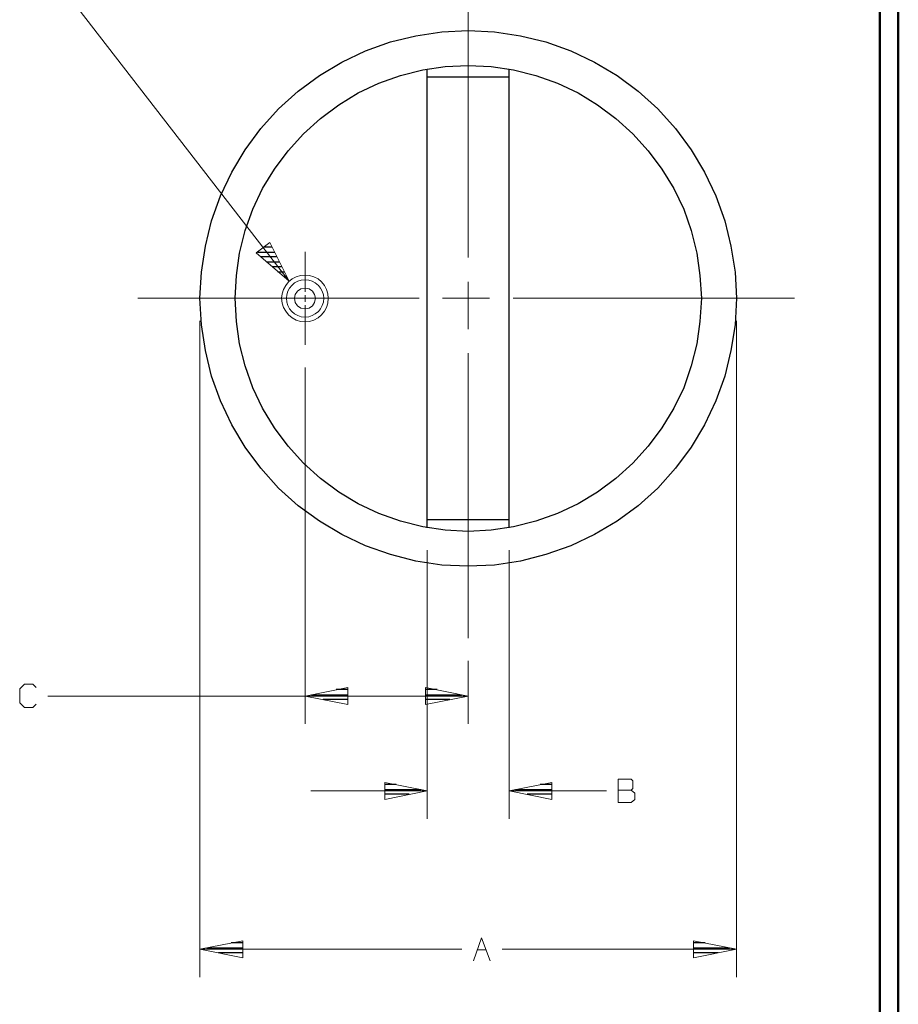
# Model space of a CAD drawing. Units: inches. Extents: x -3.57 to 3.55, y -2.65 to 2.89.
# Drawn here: x 1.76 to 3.55, y -0.16 to 1.85 of the extents above; entities that cross this region are included whole.
import ezdxf

# ---------------------------------------------------------------- set-up
doc = ezdxf.new("R2010")
doc.units = ezdxf.units.IN
doc.header["$MEASUREMENT"] = 0
doc.layers.add('Layer 1', color=7, linetype='Continuous')

msp = doc.modelspace()

# ---------------------------------------------------------------- linework, layer by layer
at = {"layer": 'Layer 1', "lineweight": 50}
for points in [[(3.5521, 2.7597), (3.5521, 2.7597), (3.5521, -2.6458), (3.5521, -2.6458)], [(3.5146, 2.7215), (3.5146, 2.7215), (3.5146, -2.6076), (3.5146, -2.6076)]]:
    msp.add_open_spline(points, degree=3, dxfattribs=at)
at = {"layer": 'Layer 1', "lineweight": 13}
for points in [[(2.3083, 1.3194), (2.3083, 1.3194), (1.7792, 2.0049), (1.7792, 2.0049)], [(2.6736, 1.3681), (2.6736, 1.3681), (2.6736, 1.9507), (2.6736, 1.9507)], [(2.341, 1.2979), (2.341, 1.2979), (2.341, 1.3799), (2.341, 1.3799)], [(2.6736, 1.2215), (2.6736, 1.2215), (2.6736, 1.3187), (2.6736, 1.3187)], [(2.341, 1.2778), (2.341, 1.2778), (2.341, 1.291), (2.341, 1.291)], [(1.9993, 1.2847), (1.9993, 1.2847), (2.5736, 1.2847), (2.5736, 1.2847)], [(2.341, 1.1896), (2.341, 1.1896), (2.341, 1.2708), (2.341, 1.2708)], [(2.6215, 1.2847), (2.6215, 1.2847), (2.7174, 1.2847), (2.7174, 1.2847)], [(2.766, 1.2847), (2.766, 1.2847), (3.3403, 1.2847), (3.3403, 1.2847)], [(2.1264, 1.2389), (2.1264, 1.2389), (2.1264, -0.1021), (2.1264, -0.1021)], [(3.2215, 1.2389), (3.2215, 1.2389), (3.2215, -0.1021), (3.2215, -0.1021)], [(2.6736, 0.5903), (2.6736, 0.5903), (2.6736, 1.1729), (2.6736, 1.1729)], [(2.341, 1.1437), (2.341, 1.1437), (2.341, 0.4153), (2.341, 0.4153)], [(2.5903, 0.7701), (2.5903, 0.7701), (2.5903, 0.2215), (2.5903, 0.2215)], [(2.7576, 0.7701), (2.7576, 0.7701), (2.7576, 0.2215), (2.7576, 0.2215)], [(2.6736, 0.5444), (2.6736, 0.5444), (2.6736, 0.4153), (2.6736, 0.4153)], [(1.7681, 0.4965), (1.7681, 0.4965), (1.7583, 0.4868), (1.7583, 0.4868)], [(1.7583, 0.4868), (1.7583, 0.4868), (1.7583, 0.4583), (1.7583, 0.4583)], [(1.7854, 0.4965), (1.7854, 0.4965), (1.7681, 0.4965), (1.7681, 0.4965)], [(1.7917, 0.4896), (1.7917, 0.4896), (1.7854, 0.4965), (1.7854, 0.4965)], [(2.341, 0.4722), (2.341, 0.4722), (1.816, 0.4722), (1.816, 0.4722)], [(2.6736, 0.4722), (2.6736, 0.4722), (2.341, 0.4722), (2.341, 0.4722)], [(1.7583, 0.4583), (1.7583, 0.4583), (1.7681, 0.4486), (1.7681, 0.4486)], [(1.7681, 0.4486), (1.7681, 0.4486), (1.7854, 0.4486), (1.7854, 0.4486)], [(1.7854, 0.4486), (1.7854, 0.4486), (1.7917, 0.4556), (1.7917, 0.4556)], [(3.0069, 0.3021), (3.0069, 0.3021), (2.9799, 0.3021), (2.9799, 0.3021)], [(2.9799, 0.3021), (2.9799, 0.3021), (2.9799, 0.2549), (2.9799, 0.2549)], [(3.0104, 0.2993), (3.0104, 0.2993), (3.0069, 0.3021), (3.0069, 0.3021)], [(3.0069, 0.2799), (3.0069, 0.2799), (3.0104, 0.2833), (3.0104, 0.2833)], [(3.0104, 0.2833), (3.0104, 0.2833), (3.0104, 0.2993), (3.0104, 0.2993)], [(2.5903, 0.2785), (2.5903, 0.2785), (2.3528, 0.2785), (2.3528, 0.2785)], [(2.9563, 0.2785), (2.9563, 0.2785), (2.7576, 0.2785), (2.7576, 0.2785)], [(2.9799, 0.2799), (2.9799, 0.2799), (3.0069, 0.2799), (3.0069, 0.2799)], [(3.0139, 0.2736), (3.0139, 0.2736), (3.0069, 0.2799), (3.0069, 0.2799)], [(3.0139, 0.2611), (3.0139, 0.2611), (3.0139, 0.2736), (3.0139, 0.2736)], [(2.9799, 0.2549), (2.9799, 0.2549), (3.0069, 0.2549), (3.0069, 0.2549)], [(3.0069, 0.2549), (3.0069, 0.2549), (3.0139, 0.2611), (3.0139, 0.2611)], [(2.6847, -0.0688), (2.6847, -0.0688), (2.7014, -0.0215), (2.7014, -0.0215)], [(2.7014, -0.0215), (2.7014, -0.0215), (2.7188, -0.0688), (2.7188, -0.0688)], [(2.1264, -0.0451), (2.1264, -0.0451), (2.6611, -0.0451), (2.6611, -0.0451)], [(2.6924, -0.0465), (2.6924, -0.0465), (2.7104, -0.0465), (2.7104, -0.0465)], [(2.7431, -0.0451), (2.7431, -0.0451), (3.2215, -0.0451), (3.2215, -0.0451)]]:
    msp.add_open_spline(points, degree=3, dxfattribs=at)
at = {"layer": 'Layer 1', "lineweight": 25}
for points in [[(3.2215, 1.2847), (3.2215, 1.2847), (3.2188, 1.3382), (3.2188, 1.3382), (3.2188, 1.3382), (3.2188, 1.3382), (3.2104, 1.391), (3.2104, 1.391), (3.2104, 1.391), (3.2104, 1.391), (3.1979, 1.4431), (3.1979, 1.4431), (3.1979, 1.4431), (3.1979, 1.4431), (3.1799, 1.4937), (3.1799, 1.4937), (3.1799, 1.4937), (3.1799, 1.4937), (3.1563, 1.5424), (3.1563, 1.5424), (3.1563, 1.5424), (3.1563, 1.5424), (3.1292, 1.5882), (3.1292, 1.5882), (3.1292, 1.5882), (3.1292, 1.5882), (3.0972, 1.6319), (3.0972, 1.6319), (3.0972, 1.6319), (3.0972, 1.6319), (3.0611, 1.6715), (3.0611, 1.6715), (3.0611, 1.6715), (3.0611, 1.6715), (3.0208, 1.7076), (3.0208, 1.7076), (3.0208, 1.7076), (3.0208, 1.7076), (2.9778, 1.7396), (2.9778, 1.7396), (2.9778, 1.7396), (2.9778, 1.7396), (2.9319, 1.7674), (2.9319, 1.7674), (2.9319, 1.7674), (2.9319, 1.7674), (2.8833, 1.7903), (2.8833, 1.7903), (2.8833, 1.7903), (2.8833, 1.7903), (2.8326, 1.8083), (2.8326, 1.8083), (2.8326, 1.8083), (2.8326, 1.8083), (2.7806, 1.8208), (2.7806, 1.8208), (2.7806, 1.8208), (2.7806, 1.8208), (2.7278, 1.8292), (2.7278, 1.8292), (2.7278, 1.8292), (2.7278, 1.8292), (2.6736, 1.8319), (2.6736, 1.8319), (2.6736, 1.8319), (2.6736, 1.8319), (2.6201, 1.8292), (2.6201, 1.8292), (2.6201, 1.8292), (2.6201, 1.8292), (2.5674, 1.8208), (2.5674, 1.8208), (2.5674, 1.8208), (2.5674, 1.8208), (2.5153, 1.8083), (2.5153, 1.8083), (2.5153, 1.8083), (2.5153, 1.8083), (2.4646, 1.7903), (2.4646, 1.7903), (2.4646, 1.7903), (2.4646, 1.7903), (2.416, 1.7674), (2.416, 1.7674), (2.416, 1.7674), (2.416, 1.7674), (2.3701, 1.7396), (2.3701, 1.7396), (2.3701, 1.7396), (2.3701, 1.7396), (2.3271, 1.7076), (2.3271, 1.7076), (2.3271, 1.7076), (2.3271, 1.7076), (2.2868, 1.6715), (2.2868, 1.6715), (2.2868, 1.6715), (2.2868, 1.6715), (2.2507, 1.6319), (2.2507, 1.6319), (2.2507, 1.6319), (2.2507, 1.6319), (2.2188, 1.5882), (2.2188, 1.5882), (2.2188, 1.5882), (2.2188, 1.5882), (2.1917, 1.5424), (2.1917, 1.5424), (2.1917, 1.5424), (2.1917, 1.5424), (2.1681, 1.4937), (2.1681, 1.4937), (2.1681, 1.4937), (2.1681, 1.4937), (2.15, 1.4431), (2.15, 1.4431), (2.15, 1.4431), (2.15, 1.4431), (2.1375, 1.391), (2.1375, 1.391), (2.1375, 1.391), (2.1375, 1.391), (2.1292, 1.3382), (2.1292, 1.3382), (2.1292, 1.3382), (2.1292, 1.3382), (2.1264, 1.2847), (2.1264, 1.2847), (2.1264, 1.2847), (2.1264, 1.2847), (2.1292, 1.2306), (2.1292, 1.2306), (2.1292, 1.2306), (2.1292, 1.2306), (2.1375, 1.1778), (2.1375, 1.1778), (2.1375, 1.1778), (2.1375, 1.1778), (2.15, 1.1257), (2.15, 1.1257), (2.15, 1.1257), (2.15, 1.1257), (2.1681, 1.075), (2.1681, 1.075), (2.1681, 1.075), (2.1681, 1.075), (2.1917, 1.0264), (2.1917, 1.0264), (2.1917, 1.0264), (2.1917, 1.0264), (2.2188, 0.9806), (2.2188, 0.9806), (2.2188, 0.9806), (2.2188, 0.9806), (2.2507, 0.9375), (2.2507, 0.9375), (2.2507, 0.9375), (2.2507, 0.9375), (2.2868, 0.8972), (2.2868, 0.8972), (2.2868, 0.8972), (2.2868, 0.8972), (2.3271, 0.8611), (2.3271, 0.8611), (2.3271, 0.8611), (2.3271, 0.8611), (2.3701, 0.8292), (2.3701, 0.8292), (2.3701, 0.8292), (2.3701, 0.8292), (2.416, 0.8021), (2.416, 0.8021), (2.416, 0.8021), (2.416, 0.8021), (2.4646, 0.7792), (2.4646, 0.7792), (2.4646, 0.7792), (2.4646, 0.7792), (2.5153, 0.7611), (2.5153, 0.7611), (2.5153, 0.7611), (2.5153, 0.7611), (2.5674, 0.7479), (2.5674, 0.7479), (2.5674, 0.7479), (2.5674, 0.7479), (2.6201, 0.7396), (2.6201, 0.7396), (2.6201, 0.7396), (2.6201, 0.7396), (2.6736, 0.7375), (2.6736, 0.7375), (2.6736, 0.7375), (2.6736, 0.7375), (2.7278, 0.7396), (2.7278, 0.7396), (2.7278, 0.7396), (2.7278, 0.7396), (2.7806, 0.7479), (2.7806, 0.7479), (2.7806, 0.7479), (2.7806, 0.7479), (2.8326, 0.7611), (2.8326, 0.7611), (2.8326, 0.7611), (2.8326, 0.7611), (2.8833, 0.7792), (2.8833, 0.7792), (2.8833, 0.7792), (2.8833, 0.7792), (2.9319, 0.8021), (2.9319, 0.8021), (2.9319, 0.8021), (2.9319, 0.8021), (2.9778, 0.8292), (2.9778, 0.8292), (2.9778, 0.8292), (2.9778, 0.8292), (3.0208, 0.8611), (3.0208, 0.8611), (3.0208, 0.8611), (3.0208, 0.8611), (3.0611, 0.8972), (3.0611, 0.8972), (3.0611, 0.8972), (3.0611, 0.8972), (3.0972, 0.9375), (3.0972, 0.9375), (3.0972, 0.9375), (3.0972, 0.9375), (3.1292, 0.9806), (3.1292, 0.9806), (3.1292, 0.9806), (3.1292, 0.9806), (3.1563, 1.0264), (3.1563, 1.0264), (3.1563, 1.0264), (3.1563, 1.0264), (3.1799, 1.075), (3.1799, 1.075), (3.1799, 1.075), (3.1799, 1.075), (3.1979, 1.1257), (3.1979, 1.1257), (3.1979, 1.1257), (3.1979, 1.1257), (3.2104, 1.1778), (3.2104, 1.1778), (3.2104, 1.1778), (3.2104, 1.1778), (3.2188, 1.2306), (3.2188, 1.2306), (3.2188, 1.2306), (3.2188, 1.2306), (3.2215, 1.2847), (3.2215, 1.2847)], [(3.15, 1.2847), (3.15, 1.2847), (3.1472, 1.3312), (3.1472, 1.3312), (3.1472, 1.3312), (3.1472, 1.3312), (3.141, 1.3771), (3.141, 1.3771), (3.141, 1.3771), (3.141, 1.3771), (3.1292, 1.4229), (3.1292, 1.4229), (3.1292, 1.4229), (3.1292, 1.4229), (3.1139, 1.4667), (3.1139, 1.4667), (3.1139, 1.4667), (3.1139, 1.4667), (3.0938, 1.509), (3.0938, 1.509), (3.0938, 1.509), (3.0938, 1.509), (3.0694, 1.5486), (3.0694, 1.5486), (3.0694, 1.5486), (3.0694, 1.5486), (3.0417, 1.5861), (3.0417, 1.5861), (3.0417, 1.5861), (3.0417, 1.5861), (3.0104, 1.6208), (3.0104, 1.6208), (3.0104, 1.6208), (3.0104, 1.6208), (2.9757, 1.6521), (2.9757, 1.6521), (2.9757, 1.6521), (2.9757, 1.6521), (2.9382, 1.6799), (2.9382, 1.6799), (2.9382, 1.6799), (2.9382, 1.6799), (2.8986, 1.7042), (2.8986, 1.7042), (2.8986, 1.7042), (2.8986, 1.7042), (2.8563, 1.7243), (2.8563, 1.7243), (2.8563, 1.7243), (2.8563, 1.7243), (2.8118, 1.7396), (2.8118, 1.7396), (2.8118, 1.7396), (2.8118, 1.7396), (2.7667, 1.7514), (2.7667, 1.7514), (2.7667, 1.7514), (2.7667, 1.7514), (2.7208, 1.7583), (2.7208, 1.7583), (2.7208, 1.7583), (2.7208, 1.7583), (2.6736, 1.7604), (2.6736, 1.7604), (2.6736, 1.7604), (2.6736, 1.7604), (2.6271, 1.7583), (2.6271, 1.7583), (2.6271, 1.7583), (2.6271, 1.7583), (2.5813, 1.7514), (2.5813, 1.7514), (2.5813, 1.7514), (2.5813, 1.7514), (2.5361, 1.7396), (2.5361, 1.7396), (2.5361, 1.7396), (2.5361, 1.7396), (2.4917, 1.7243), (2.4917, 1.7243), (2.4917, 1.7243), (2.4917, 1.7243), (2.4493, 1.7042), (2.4493, 1.7042), (2.4493, 1.7042), (2.4493, 1.7042), (2.4097, 1.6799), (2.4097, 1.6799), (2.4097, 1.6799), (2.4097, 1.6799), (2.3722, 1.6521), (2.3722, 1.6521), (2.3722, 1.6521), (2.3722, 1.6521), (2.3375, 1.6208), (2.3375, 1.6208), (2.3375, 1.6208), (2.3375, 1.6208), (2.3063, 1.5861), (2.3063, 1.5861), (2.3063, 1.5861), (2.3063, 1.5861), (2.2785, 1.5486), (2.2785, 1.5486), (2.2785, 1.5486), (2.2785, 1.5486), (2.2542, 1.509), (2.2542, 1.509), (2.2542, 1.509), (2.2542, 1.509), (2.234, 1.4667), (2.234, 1.4667), (2.234, 1.4667), (2.234, 1.4667), (2.2188, 1.4229), (2.2188, 1.4229), (2.2188, 1.4229), (2.2188, 1.4229), (2.2069, 1.3771), (2.2069, 1.3771), (2.2069, 1.3771), (2.2069, 1.3771), (2.2007, 1.3312), (2.2007, 1.3312), (2.2007, 1.3312), (2.2007, 1.3312), (2.1979, 1.2847), (2.1979, 1.2847), (2.1979, 1.2847), (2.1979, 1.2847), (2.2007, 1.2375), (2.2007, 1.2375), (2.2007, 1.2375), (2.2007, 1.2375), (2.2069, 1.1917), (2.2069, 1.1917), (2.2069, 1.1917), (2.2069, 1.1917), (2.2188, 1.1465), (2.2188, 1.1465), (2.2188, 1.1465), (2.2188, 1.1465), (2.234, 1.1021), (2.234, 1.1021), (2.234, 1.1021), (2.234, 1.1021), (2.2542, 1.0604), (2.2542, 1.0604), (2.2542, 1.0604), (2.2542, 1.0604), (2.2785, 1.0201), (2.2785, 1.0201), (2.2785, 1.0201), (2.2785, 1.0201), (2.3063, 0.9826), (2.3063, 0.9826), (2.3063, 0.9826), (2.3063, 0.9826), (2.3375, 0.9479), (2.3375, 0.9479), (2.3375, 0.9479), (2.3375, 0.9479), (2.3722, 0.9167), (2.3722, 0.9167), (2.3722, 0.9167), (2.3722, 0.9167), (2.4097, 0.8889), (2.4097, 0.8889), (2.4097, 0.8889), (2.4097, 0.8889), (2.4493, 0.8646), (2.4493, 0.8646), (2.4493, 0.8646), (2.4493, 0.8646), (2.4917, 0.8451), (2.4917, 0.8451), (2.4917, 0.8451), (2.4917, 0.8451), (2.5361, 0.8292), (2.5361, 0.8292), (2.5361, 0.8292), (2.5361, 0.8292), (2.5813, 0.8181), (2.5813, 0.8181), (2.5813, 0.8181), (2.5813, 0.8181), (2.6271, 0.8111), (2.6271, 0.8111), (2.6271, 0.8111), (2.6271, 0.8111), (2.6736, 0.8083), (2.6736, 0.8083), (2.6736, 0.8083), (2.6736, 0.8083), (2.7208, 0.8111), (2.7208, 0.8111), (2.7208, 0.8111), (2.7208, 0.8111), (2.7667, 0.8181), (2.7667, 0.8181), (2.7667, 0.8181), (2.7667, 0.8181), (2.8118, 0.8292), (2.8118, 0.8292), (2.8118, 0.8292), (2.8118, 0.8292), (2.8563, 0.8451), (2.8563, 0.8451), (2.8563, 0.8451), (2.8563, 0.8451), (2.8986, 0.8646), (2.8986, 0.8646), (2.8986, 0.8646), (2.8986, 0.8646), (2.9382, 0.8889), (2.9382, 0.8889), (2.9382, 0.8889), (2.9382, 0.8889), (2.9757, 0.9167), (2.9757, 0.9167), (2.9757, 0.9167), (2.9757, 0.9167), (3.0104, 0.9479), (3.0104, 0.9479), (3.0104, 0.9479), (3.0104, 0.9479), (3.0417, 0.9826), (3.0417, 0.9826), (3.0417, 0.9826), (3.0417, 0.9826), (3.0694, 1.0201), (3.0694, 1.0201), (3.0694, 1.0201), (3.0694, 1.0201), (3.0938, 1.0604), (3.0938, 1.0604), (3.0938, 1.0604), (3.0938, 1.0604), (3.1139, 1.1021), (3.1139, 1.1021), (3.1139, 1.1021), (3.1139, 1.1021), (3.1292, 1.1465), (3.1292, 1.1465), (3.1292, 1.1465), (3.1292, 1.1465), (3.141, 1.1917), (3.141, 1.1917), (3.141, 1.1917), (3.141, 1.1917), (3.1472, 1.2375), (3.1472, 1.2375), (3.1472, 1.2375), (3.1472, 1.2375), (3.15, 1.2847), (3.15, 1.2847)]]:
    msp.add_open_spline(points, degree=3, knots=[0, 0, 0, 0, 0.015385, 0.015385, 0.015385, 0.015385, 0.030769, 0.030769, 0.030769, 0.030769, 0.046154, 0.046154, 0.046154, 0.046154, 0.061538, 0.061538, 0.061538, 0.061538, 0.076923, 0.076923, 0.076923, 0.076923, 0.092308, 0.092308, 0.092308, 0.092308, 0.107692, 0.107692, 0.107692, 0.107692, 0.123077, 0.123077, 0.123077, 0.123077, 0.138462, 0.138462, 0.138462, 0.138462, 0.153846, 0.153846, 0.153846, 0.153846, 0.169231, 0.169231, 0.169231, 0.169231, 0.184615, 0.184615, 0.184615, 0.184615, 0.2, 0.2, 0.2, 0.2, 0.215385, 0.215385, 0.215385, 0.215385, 0.230769, 0.230769, 0.230769, 0.230769, 0.246154, 0.246154, 0.246154, 0.246154, 0.261538, 0.261538, 0.261538, 0.261538, 0.276923, 0.276923, 0.276923, 0.276923, 0.292308, 0.292308, 0.292308, 0.292308, 0.307692, 0.307692, 0.307692, 0.307692, 0.323077, 0.323077, 0.323077, 0.323077, 0.338462, 0.338462, 0.338462, 0.338462, 0.353846, 0.353846, 0.353846, 0.353846, 0.369231, 0.369231, 0.369231, 0.369231, 0.384615, 0.384615, 0.384615, 0.384615, 0.4, 0.4, 0.4, 0.4, 0.415385, 0.415385, 0.415385, 0.415385, 0.430769, 0.430769, 0.430769, 0.430769, 0.446154, 0.446154, 0.446154, 0.446154, 0.461538, 0.461538, 0.461538, 0.461538, 0.476923, 0.476923, 0.476923, 0.476923, 0.492308, 0.492308, 0.492308, 0.492308, 0.507692, 0.507692, 0.507692, 0.507692, 0.523077, 0.523077, 0.523077, 0.523077, 0.538462, 0.538462, 0.538462, 0.538462, 0.553846, 0.553846, 0.553846, 0.553846, 0.569231, 0.569231, 0.569231, 0.569231, 0.584615, 0.584615, 0.584615, 0.584615, 0.6, 0.6, 0.6, 0.6, 0.615385, 0.615385, 0.615385, 0.615385, 0.630769, 0.630769, 0.630769, 0.630769, 0.646154, 0.646154, 0.646154, 0.646154, 0.661538, 0.661538, 0.661538, 0.661538, 0.676923, 0.676923, 0.676923, 0.676923, 0.692308, 0.692308, 0.692308, 0.692308, 0.707692, 0.707692, 0.707692, 0.707692, 0.723077, 0.723077, 0.723077, 0.723077, 0.738462, 0.738462, 0.738462, 0.738462, 0.753846, 0.753846, 0.753846, 0.753846, 0.769231, 0.769231, 0.769231, 0.769231, 0.784615, 0.784615, 0.784615, 0.784615, 0.8, 0.8, 0.8, 0.8, 0.815385, 0.815385, 0.815385, 0.815385, 0.830769, 0.830769, 0.830769, 0.830769, 0.846154, 0.846154, 0.846154, 0.846154, 0.861538, 0.861538, 0.861538, 0.861538, 0.876923, 0.876923, 0.876923, 0.876923, 0.892308, 0.892308, 0.892308, 0.892308, 0.907692, 0.907692, 0.907692, 0.907692, 0.923077, 0.923077, 0.923077, 0.923077, 0.938462, 0.938462, 0.938462, 0.938462, 0.953846, 0.953846, 0.953846, 0.953846, 0.969231, 0.969231, 0.969231, 0.969231, 1, 1, 1, 1], dxfattribs=at)
for points in [[(2.5903, 0.816), (2.5903, 0.816), (2.5903, 1.7528), (2.5903, 1.7528)], [(2.7576, 0.816), (2.7576, 0.816), (2.7576, 1.7528), (2.7576, 1.7528)], [(2.5903, 1.7368), (2.5903, 1.7368), (2.7576, 1.7368), (2.7576, 1.7368)], [(2.2736, 1.3889), (2.2736, 1.3889), (2.2563, 1.3889), (2.2563, 1.3889)], [(2.2438, 1.3792), (2.2438, 1.3792), (2.2785, 1.3792), (2.2785, 1.3792)], [(2.2833, 1.3694), (2.2833, 1.3694), (2.2507, 1.3694), (2.2507, 1.3694)], [(2.2625, 1.359), (2.2625, 1.359), (2.2882, 1.359), (2.2882, 1.359)], [(2.2938, 1.3493), (2.2938, 1.3493), (2.2743, 1.3493), (2.2743, 1.3493)], [(2.2854, 1.3389), (2.2854, 1.3389), (2.2986, 1.3389), (2.2986, 1.3389)], [(2.3035, 1.3292), (2.3035, 1.3292), (2.2972, 1.3292), (2.2972, 1.3292)], [(2.309, 1.3194), (2.309, 1.3194), (2.309, 1.3194), (2.309, 1.3194)], [(2.5903, 0.8326), (2.5903, 0.8326), (2.7576, 0.8326), (2.7576, 0.8326)], [(2.4285, 0.4854), (2.4285, 0.4854), (2.4042, 0.4854), (2.4042, 0.4854)], [(2.6104, 0.4854), (2.6104, 0.4854), (2.5868, 0.4854), (2.5868, 0.4854)], [(2.3542, 0.475), (2.3542, 0.475), (2.4285, 0.475), (2.4285, 0.475)], [(2.4285, 0.4653), (2.4285, 0.4653), (2.3778, 0.4653), (2.3778, 0.4653)], [(2.5868, 0.475), (2.5868, 0.475), (2.6604, 0.475), (2.6604, 0.475)], [(2.6368, 0.4653), (2.6368, 0.4653), (2.5868, 0.4653), (2.5868, 0.4653)], [(2.4285, 0.4556), (2.4285, 0.4556), (2.4285, 0.4556), (2.4285, 0.4556)], [(2.5868, 0.4556), (2.5868, 0.4556), (2.5868, 0.4556), (2.5868, 0.4556)], [(2.5271, 0.2917), (2.5271, 0.2917), (2.5035, 0.2917), (2.5035, 0.2917)], [(2.8451, 0.2917), (2.8451, 0.2917), (2.8208, 0.2917), (2.8208, 0.2917)], [(2.5035, 0.2812), (2.5035, 0.2812), (2.5771, 0.2812), (2.5771, 0.2812)], [(2.5535, 0.2715), (2.5535, 0.2715), (2.5035, 0.2715), (2.5035, 0.2715)], [(2.5035, 0.2618), (2.5035, 0.2618), (2.5035, 0.2618), (2.5035, 0.2618)], [(2.7708, 0.2812), (2.7708, 0.2812), (2.8451, 0.2812), (2.8451, 0.2812)], [(2.8451, 0.2715), (2.8451, 0.2715), (2.7944, 0.2715), (2.7944, 0.2715)], [(2.8451, 0.2618), (2.8451, 0.2618), (2.8451, 0.2618), (2.8451, 0.2618)], [(2.2146, -0.0319), (2.2146, -0.0319), (2.1903, -0.0319), (2.1903, -0.0319)], [(3.1576, -0.0319), (3.1576, -0.0319), (3.134, -0.0319), (3.134, -0.0319)], [(2.1403, -0.0424), (2.1403, -0.0424), (2.2146, -0.0424), (2.2146, -0.0424)], [(2.2146, -0.0521), (2.2146, -0.0521), (2.1639, -0.0521), (2.1639, -0.0521)], [(3.134, -0.0424), (3.134, -0.0424), (3.2076, -0.0424), (3.2076, -0.0424)], [(3.184, -0.0521), (3.184, -0.0521), (3.134, -0.0521), (3.134, -0.0521)], [(2.2146, -0.0625), (2.2146, -0.0625), (2.2146, -0.0625), (2.2146, -0.0625)], [(3.134, -0.0625), (3.134, -0.0625), (3.134, -0.0625), (3.134, -0.0625)]]:
    msp.add_open_spline(points, degree=3, dxfattribs=at)
at = {"layer": 'Layer 1', "lineweight": 13}
for points, knots in [([(2.241, 1.3778), (2.241, 1.3778), (2.3083, 1.3194), (2.3083, 1.3194), (2.3083, 1.3194), (2.3083, 1.3194), (2.2688, 1.3986), (2.2688, 1.3986), (2.2688, 1.3986), (2.2688, 1.3986), (2.241, 1.3778), (2.241, 1.3778)], [0, 0, 0, 0, 0.25, 0.25, 0.25, 0.25, 0.5, 0.5, 0.5, 0.5, 1, 1, 1, 1]), ([(2.3882, 1.2847), (2.3882, 1.2847), (2.3875, 1.2937), (2.3875, 1.2937), (2.3875, 1.2937), (2.3875, 1.2937), (2.3847, 1.3028), (2.3847, 1.3028), (2.3847, 1.3028), (2.3847, 1.3028), (2.3806, 1.3111), (2.3806, 1.3111), (2.3806, 1.3111), (2.3806, 1.3111), (2.3743, 1.3181), (2.3743, 1.3181), (2.3743, 1.3181), (2.3743, 1.3181), (2.3674, 1.3243), (2.3674, 1.3243), (2.3674, 1.3243), (2.3674, 1.3243), (2.359, 1.3285), (2.359, 1.3285), (2.359, 1.3285), (2.359, 1.3285), (2.35, 1.3312), (2.35, 1.3312), (2.35, 1.3312), (2.35, 1.3312), (2.341, 1.3319), (2.341, 1.3319), (2.341, 1.3319), (2.341, 1.3319), (2.3313, 1.3312), (2.3313, 1.3312), (2.3313, 1.3312), (2.3313, 1.3312), (2.3229, 1.3285), (2.3229, 1.3285), (2.3229, 1.3285), (2.3229, 1.3285), (2.3146, 1.3243), (2.3146, 1.3243), (2.3146, 1.3243), (2.3146, 1.3243), (2.3069, 1.3181), (2.3069, 1.3181), (2.3069, 1.3181), (2.3069, 1.3181), (2.3014, 1.3111), (2.3014, 1.3111), (2.3014, 1.3111), (2.3014, 1.3111), (2.2972, 1.3028), (2.2972, 1.3028), (2.2972, 1.3028), (2.2972, 1.3028), (2.2944, 1.2937), (2.2944, 1.2937), (2.2944, 1.2937), (2.2944, 1.2937), (2.2931, 1.2847), (2.2931, 1.2847), (2.2931, 1.2847), (2.2931, 1.2847), (2.2944, 1.275), (2.2944, 1.275), (2.2944, 1.275), (2.2944, 1.275), (2.2972, 1.266), (2.2972, 1.266), (2.2972, 1.266), (2.2972, 1.266), (2.3014, 1.2583), (2.3014, 1.2583), (2.3014, 1.2583), (2.3014, 1.2583), (2.3069, 1.2507), (2.3069, 1.2507), (2.3069, 1.2507), (2.3069, 1.2507), (2.3146, 1.2451), (2.3146, 1.2451), (2.3146, 1.2451), (2.3146, 1.2451), (2.3229, 1.2403), (2.3229, 1.2403), (2.3229, 1.2403), (2.3229, 1.2403), (2.3313, 1.2375), (2.3313, 1.2375), (2.3313, 1.2375), (2.3313, 1.2375), (2.341, 1.2368), (2.341, 1.2368), (2.341, 1.2368), (2.341, 1.2368), (2.35, 1.2375), (2.35, 1.2375), (2.35, 1.2375), (2.35, 1.2375), (2.359, 1.2403), (2.359, 1.2403), (2.359, 1.2403), (2.359, 1.2403), (2.3674, 1.2451), (2.3674, 1.2451), (2.3674, 1.2451), (2.3674, 1.2451), (2.3743, 1.2507), (2.3743, 1.2507), (2.3743, 1.2507), (2.3743, 1.2507), (2.3806, 1.2583), (2.3806, 1.2583), (2.3806, 1.2583), (2.3806, 1.2583), (2.3847, 1.266), (2.3847, 1.266), (2.3847, 1.266), (2.3847, 1.266), (2.3875, 1.275), (2.3875, 1.275), (2.3875, 1.275), (2.3875, 1.275), (2.3882, 1.2847), (2.3882, 1.2847)], [0, 0, 0, 0, 0.030303, 0.030303, 0.030303, 0.030303, 0.060606, 0.060606, 0.060606, 0.060606, 0.090909, 0.090909, 0.090909, 0.090909, 0.121212, 0.121212, 0.121212, 0.121212, 0.151515, 0.151515, 0.151515, 0.151515, 0.181818, 0.181818, 0.181818, 0.181818, 0.212121, 0.212121, 0.212121, 0.212121, 0.242424, 0.242424, 0.242424, 0.242424, 0.272727, 0.272727, 0.272727, 0.272727, 0.30303, 0.30303, 0.30303, 0.30303, 0.333333, 0.333333, 0.333333, 0.333333, 0.363636, 0.363636, 0.363636, 0.363636, 0.393939, 0.393939, 0.393939, 0.393939, 0.424242, 0.424242, 0.424242, 0.424242, 0.454545, 0.454545, 0.454545, 0.454545, 0.484848, 0.484848, 0.484848, 0.484848, 0.515152, 0.515152, 0.515152, 0.515152, 0.545455, 0.545455, 0.545455, 0.545455, 0.575758, 0.575758, 0.575758, 0.575758, 0.606061, 0.606061, 0.606061, 0.606061, 0.636364, 0.636364, 0.636364, 0.636364, 0.666667, 0.666667, 0.666667, 0.666667, 0.69697, 0.69697, 0.69697, 0.69697, 0.727273, 0.727273, 0.727273, 0.727273, 0.757576, 0.757576, 0.757576, 0.757576, 0.787879, 0.787879, 0.787879, 0.787879, 0.818182, 0.818182, 0.818182, 0.818182, 0.848485, 0.848485, 0.848485, 0.848485, 0.878788, 0.878788, 0.878788, 0.878788, 0.909091, 0.909091, 0.909091, 0.909091, 0.939394, 0.939394, 0.939394, 0.939394, 1, 1, 1, 1]), ([(2.3792, 1.2847), (2.3792, 1.2847), (2.3785, 1.2917), (2.3785, 1.2917), (2.3785, 1.2917), (2.3785, 1.2917), (2.3757, 1.2993), (2.3757, 1.2993), (2.3757, 1.2993), (2.3757, 1.2993), (2.3722, 1.3056), (2.3722, 1.3056), (2.3722, 1.3056), (2.3722, 1.3056), (2.3681, 1.3111), (2.3681, 1.3111), (2.3681, 1.3111), (2.3681, 1.3111), (2.3618, 1.316), (2.3618, 1.316), (2.3618, 1.316), (2.3618, 1.316), (2.3556, 1.3194), (2.3556, 1.3194), (2.3556, 1.3194), (2.3556, 1.3194), (2.3486, 1.3215), (2.3486, 1.3215), (2.3486, 1.3215), (2.3486, 1.3215), (2.341, 1.3222), (2.341, 1.3222), (2.341, 1.3222), (2.341, 1.3222), (2.3333, 1.3215), (2.3333, 1.3215), (2.3333, 1.3215), (2.3333, 1.3215), (2.3264, 1.3194), (2.3264, 1.3194), (2.3264, 1.3194), (2.3264, 1.3194), (2.3194, 1.316), (2.3194, 1.316), (2.3194, 1.316), (2.3194, 1.316), (2.3139, 1.3111), (2.3139, 1.3111), (2.3139, 1.3111), (2.3139, 1.3111), (2.309, 1.3056), (2.309, 1.3056), (2.309, 1.3056), (2.309, 1.3056), (2.3056, 1.2993), (2.3056, 1.2993), (2.3056, 1.2993), (2.3056, 1.2993), (2.3035, 1.2917), (2.3035, 1.2917), (2.3035, 1.2917), (2.3035, 1.2917), (2.3028, 1.2847), (2.3028, 1.2847), (2.3028, 1.2847), (2.3028, 1.2847), (2.3035, 1.2771), (2.3035, 1.2771), (2.3035, 1.2771), (2.3035, 1.2771), (2.3056, 1.2701), (2.3056, 1.2701), (2.3056, 1.2701), (2.3056, 1.2701), (2.309, 1.2632), (2.309, 1.2632), (2.309, 1.2632), (2.309, 1.2632), (2.3139, 1.2576), (2.3139, 1.2576), (2.3139, 1.2576), (2.3139, 1.2576), (2.3194, 1.2528), (2.3194, 1.2528), (2.3194, 1.2528), (2.3194, 1.2528), (2.3264, 1.2493), (2.3264, 1.2493), (2.3264, 1.2493), (2.3264, 1.2493), (2.3333, 1.2472), (2.3333, 1.2472), (2.3333, 1.2472), (2.3333, 1.2472), (2.341, 1.2465), (2.341, 1.2465), (2.341, 1.2465), (2.341, 1.2465), (2.3486, 1.2472), (2.3486, 1.2472), (2.3486, 1.2472), (2.3486, 1.2472), (2.3556, 1.2493), (2.3556, 1.2493), (2.3556, 1.2493), (2.3556, 1.2493), (2.3618, 1.2528), (2.3618, 1.2528), (2.3618, 1.2528), (2.3618, 1.2528), (2.3681, 1.2576), (2.3681, 1.2576), (2.3681, 1.2576), (2.3681, 1.2576), (2.3722, 1.2632), (2.3722, 1.2632), (2.3722, 1.2632), (2.3722, 1.2632), (2.3757, 1.2701), (2.3757, 1.2701), (2.3757, 1.2701), (2.3757, 1.2701), (2.3785, 1.2771), (2.3785, 1.2771), (2.3785, 1.2771), (2.3785, 1.2771), (2.3792, 1.2847), (2.3792, 1.2847)], [0, 0, 0, 0, 0.030303, 0.030303, 0.030303, 0.030303, 0.060606, 0.060606, 0.060606, 0.060606, 0.090909, 0.090909, 0.090909, 0.090909, 0.121212, 0.121212, 0.121212, 0.121212, 0.151515, 0.151515, 0.151515, 0.151515, 0.181818, 0.181818, 0.181818, 0.181818, 0.212121, 0.212121, 0.212121, 0.212121, 0.242424, 0.242424, 0.242424, 0.242424, 0.272727, 0.272727, 0.272727, 0.272727, 0.30303, 0.30303, 0.30303, 0.30303, 0.333333, 0.333333, 0.333333, 0.333333, 0.363636, 0.363636, 0.363636, 0.363636, 0.393939, 0.393939, 0.393939, 0.393939, 0.424242, 0.424242, 0.424242, 0.424242, 0.454545, 0.454545, 0.454545, 0.454545, 0.484848, 0.484848, 0.484848, 0.484848, 0.515152, 0.515152, 0.515152, 0.515152, 0.545455, 0.545455, 0.545455, 0.545455, 0.575758, 0.575758, 0.575758, 0.575758, 0.606061, 0.606061, 0.606061, 0.606061, 0.636364, 0.636364, 0.636364, 0.636364, 0.666667, 0.666667, 0.666667, 0.666667, 0.69697, 0.69697, 0.69697, 0.69697, 0.727273, 0.727273, 0.727273, 0.727273, 0.757576, 0.757576, 0.757576, 0.757576, 0.787879, 0.787879, 0.787879, 0.787879, 0.818182, 0.818182, 0.818182, 0.818182, 0.848485, 0.848485, 0.848485, 0.848485, 0.878788, 0.878788, 0.878788, 0.878788, 0.909091, 0.909091, 0.909091, 0.909091, 0.939394, 0.939394, 0.939394, 0.939394, 1, 1, 1, 1]), ([(2.3625, 1.2847), (2.3625, 1.2847), (2.3604, 1.2924), (2.3604, 1.2924), (2.3604, 1.2924), (2.3604, 1.2924), (2.3563, 1.2993), (2.3563, 1.2993), (2.3563, 1.2993), (2.3563, 1.2993), (2.3493, 1.3042), (2.3493, 1.3042), (2.3493, 1.3042), (2.3493, 1.3042), (2.341, 1.3056), (2.341, 1.3056), (2.341, 1.3056), (2.341, 1.3056), (2.3326, 1.3042), (2.3326, 1.3042), (2.3326, 1.3042), (2.3326, 1.3042), (2.3257, 1.2993), (2.3257, 1.2993), (2.3257, 1.2993), (2.3257, 1.2993), (2.3208, 1.2924), (2.3208, 1.2924), (2.3208, 1.2924), (2.3208, 1.2924), (2.3194, 1.2847), (2.3194, 1.2847), (2.3194, 1.2847), (2.3194, 1.2847), (2.3208, 1.2764), (2.3208, 1.2764), (2.3208, 1.2764), (2.3208, 1.2764), (2.3257, 1.2694), (2.3257, 1.2694), (2.3257, 1.2694), (2.3257, 1.2694), (2.3326, 1.2646), (2.3326, 1.2646), (2.3326, 1.2646), (2.3326, 1.2646), (2.341, 1.2632), (2.341, 1.2632), (2.341, 1.2632), (2.341, 1.2632), (2.3493, 1.2646), (2.3493, 1.2646), (2.3493, 1.2646), (2.3493, 1.2646), (2.3563, 1.2694), (2.3563, 1.2694), (2.3563, 1.2694), (2.3563, 1.2694), (2.3604, 1.2764), (2.3604, 1.2764), (2.3604, 1.2764), (2.3604, 1.2764), (2.3625, 1.2847), (2.3625, 1.2847)], [0, 0, 0, 0, 0.058824, 0.058824, 0.058824, 0.058824, 0.117647, 0.117647, 0.117647, 0.117647, 0.176471, 0.176471, 0.176471, 0.176471, 0.235294, 0.235294, 0.235294, 0.235294, 0.294118, 0.294118, 0.294118, 0.294118, 0.352941, 0.352941, 0.352941, 0.352941, 0.411765, 0.411765, 0.411765, 0.411765, 0.470588, 0.470588, 0.470588, 0.470588, 0.529412, 0.529412, 0.529412, 0.529412, 0.588235, 0.588235, 0.588235, 0.588235, 0.647059, 0.647059, 0.647059, 0.647059, 0.705882, 0.705882, 0.705882, 0.705882, 0.764706, 0.764706, 0.764706, 0.764706, 0.823529, 0.823529, 0.823529, 0.823529, 0.882353, 0.882353, 0.882353, 0.882353, 1, 1, 1, 1]), ([(2.4285, 0.4896), (2.4285, 0.4896), (2.341, 0.4722), (2.341, 0.4722), (2.341, 0.4722), (2.341, 0.4722), (2.4285, 0.4549), (2.4285, 0.4549), (2.4285, 0.4549), (2.4285, 0.4549), (2.4285, 0.4896), (2.4285, 0.4896)], [0, 0, 0, 0, 0.25, 0.25, 0.25, 0.25, 0.5, 0.5, 0.5, 0.5, 1, 1, 1, 1]), ([(2.5868, 0.4549), (2.5868, 0.4549), (2.6736, 0.4722), (2.6736, 0.4722), (2.6736, 0.4722), (2.6736, 0.4722), (2.5868, 0.4896), (2.5868, 0.4896), (2.5868, 0.4896), (2.5868, 0.4896), (2.5868, 0.4549), (2.5868, 0.4549)], [0, 0, 0, 0, 0.25, 0.25, 0.25, 0.25, 0.5, 0.5, 0.5, 0.5, 1, 1, 1, 1]), ([(2.5035, 0.2611), (2.5035, 0.2611), (2.5903, 0.2785), (2.5903, 0.2785), (2.5903, 0.2785), (2.5903, 0.2785), (2.5035, 0.2958), (2.5035, 0.2958), (2.5035, 0.2958), (2.5035, 0.2958), (2.5035, 0.2611), (2.5035, 0.2611)], [0, 0, 0, 0, 0.25, 0.25, 0.25, 0.25, 0.5, 0.5, 0.5, 0.5, 1, 1, 1, 1]), ([(2.8444, 0.2958), (2.8444, 0.2958), (2.7576, 0.2785), (2.7576, 0.2785), (2.7576, 0.2785), (2.7576, 0.2785), (2.8444, 0.2611), (2.8444, 0.2611), (2.8444, 0.2611), (2.8444, 0.2611), (2.8444, 0.2958), (2.8444, 0.2958)], [0, 0, 0, 0, 0.25, 0.25, 0.25, 0.25, 0.5, 0.5, 0.5, 0.5, 1, 1, 1, 1]), ([(2.2139, -0.0278), (2.2139, -0.0278), (2.1264, -0.0451), (2.1264, -0.0451), (2.1264, -0.0451), (2.1264, -0.0451), (2.2139, -0.0625), (2.2139, -0.0625), (2.2139, -0.0625), (2.2139, -0.0625), (2.2139, -0.0278), (2.2139, -0.0278)], [0, 0, 0, 0, 0.25, 0.25, 0.25, 0.25, 0.5, 0.5, 0.5, 0.5, 1, 1, 1, 1]), ([(3.134, -0.0625), (3.134, -0.0625), (3.2215, -0.0451), (3.2215, -0.0451), (3.2215, -0.0451), (3.2215, -0.0451), (3.134, -0.0278), (3.134, -0.0278), (3.134, -0.0278), (3.134, -0.0278), (3.134, -0.0625), (3.134, -0.0625)], [0, 0, 0, 0, 0.25, 0.25, 0.25, 0.25, 0.5, 0.5, 0.5, 0.5, 1, 1, 1, 1])]:
    msp.add_open_spline(points, degree=3, knots=knots, dxfattribs=at)

doc.saveas('drawing.dxf')
